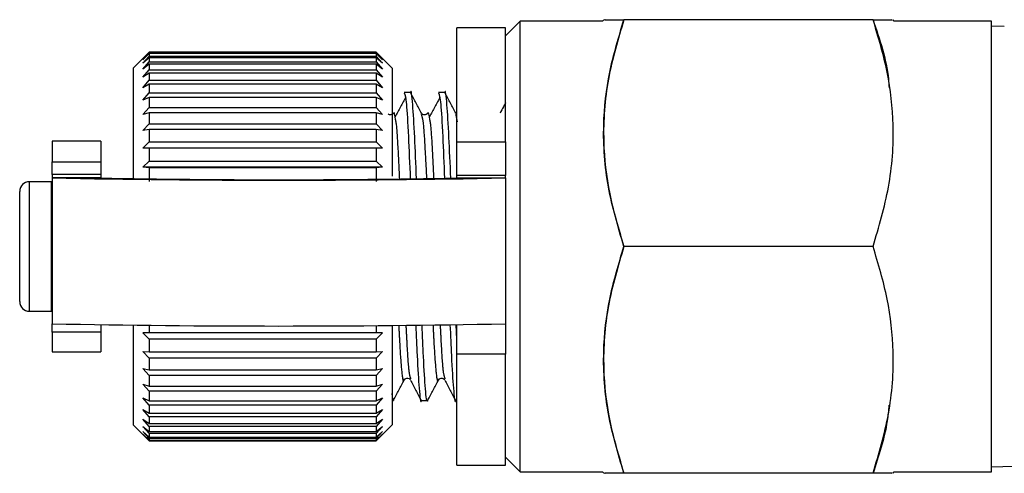
# Model space of a CAD drawing. Extents: x 29 to 411, y 82 to 251.
# Drawn here: x 230 to 245, y 195 to 202 of the extents above; entities that cross this region are included whole.
import ezdxf

# ---------------------------------------------------------------- set-up
doc = ezdxf.new("R2010")
doc.units = 0
doc.linetypes.add('PHANTOM', pattern=[12.7, 6.35, -1.27, 1.27, -1.27, 1.27, -1.27])
doc.layers.get('0').update_dxf_attribs({"linetype": 'CONTINUOUS'})

msp = doc.modelspace()

# ---------------------------------------------------------------- linework, layer by layer
at = {"color": 7, "linetype": 'CONTINUOUS'}
for p, q in [((237.666, 201.902), (237.441, 201.677)), ((238.941, 201.902), (237.666, 201.902)), ((237.666, 194.952), (237.666, 201.902)), ((238.955, 201.927), (238.941, 201.902)), ((243.114, 201.927), (239.268, 201.927)), ((243.441, 201.902), (243.426, 201.927)), ((244.941, 201.902), (243.441, 201.902)), ((244.941, 194.952), (244.941, 201.902)), ((237.441, 201.802), (236.691, 201.802)), ((236.691, 200.043), (236.691, 201.802)), ((237.441, 200.043), (237.441, 201.802)), ((245.139, 201.822), (244.941, 201.828)), ((231.841, 201.31), (231.941, 201.415)), ((231.941, 201.403), (231.841, 201.31)), ((231.941, 201.427), (231.878, 201.364)), ((231.941, 201.427), (231.941, 201.415)), ((235.441, 201.427), (231.941, 201.427)), ((231.941, 201.415), (235.441, 201.415)), ((231.941, 201.403), (231.941, 201.366)), ((235.441, 201.403), (231.941, 201.403)), ((235.441, 201.427), (235.441, 201.415)), ((235.503, 201.364), (235.441, 201.427)), ((235.441, 201.415), (235.541, 201.31)), ((235.441, 201.403), (235.441, 201.366)), ((235.541, 201.31), (235.441, 201.403)), ((231.878, 201.365), (231.691, 201.177)), ((231.841, 201.256), (231.941, 201.366)), ((231.941, 201.341), (231.841, 201.256)), ((231.841, 201.165), (231.941, 201.278)), ((231.941, 201.366), (235.441, 201.366)), ((231.941, 201.341), (231.941, 201.278)), ((235.441, 201.341), (231.941, 201.341)), ((231.941, 201.278), (235.441, 201.278)), ((235.441, 201.366), (235.541, 201.256)), ((235.441, 201.341), (235.441, 201.278)), ((235.541, 201.256), (235.441, 201.341)), ((235.441, 201.278), (235.541, 201.165)), ((235.691, 201.177), (235.503, 201.365)), ((231.691, 201.177), (231.691, 199.472)), ((231.941, 201.24), (231.841, 201.165)), ((231.841, 201.039), (231.941, 201.153)), ((231.941, 201.103), (231.841, 201.039)), ((231.941, 201.24), (231.941, 201.153)), ((235.441, 201.24), (231.941, 201.24)), ((231.941, 201.153), (235.441, 201.153)), ((231.941, 201.103), (231.941, 200.993)), ((235.441, 201.103), (231.941, 201.103)), ((235.441, 201.24), (235.441, 201.153)), ((235.541, 201.165), (235.441, 201.24)), ((235.441, 201.153), (235.541, 201.039)), ((235.441, 201.103), (235.441, 200.993)), ((235.541, 201.039), (235.441, 201.103)), ((235.691, 201.177), (235.691, 199.513)), ((231.841, 200.878), (231.941, 200.993)), ((231.941, 200.993), (235.441, 200.993)), ((235.441, 200.993), (235.541, 200.878)), ((231.941, 200.931), (231.841, 200.878)), ((231.841, 200.685), (231.941, 200.799)), ((231.941, 200.931), (231.941, 200.799)), ((235.441, 200.931), (231.941, 200.931)), ((231.941, 200.799), (235.441, 200.799)), ((235.441, 200.931), (235.441, 200.799)), ((235.541, 200.878), (235.441, 200.931)), ((235.441, 200.799), (235.541, 200.685)), ((235.973, 200.802), (235.877, 200.802)), ((236.502, 200.802), (236.406, 200.802)), ((231.941, 200.727), (231.841, 200.685)), ((231.941, 200.727), (231.941, 200.574)), ((235.441, 200.727), (231.941, 200.727)), ((235.441, 200.727), (235.441, 200.574)), ((235.541, 200.685), (235.441, 200.727)), ((231.841, 200.463), (231.941, 200.574)), ((231.941, 200.492), (231.841, 200.463)), ((231.941, 200.574), (235.441, 200.574)), ((231.941, 200.492), (231.941, 200.321)), ((235.441, 200.492), (231.941, 200.492)), ((235.441, 200.574), (235.541, 200.463)), ((235.441, 200.492), (235.441, 200.321)), ((235.541, 200.463), (235.441, 200.492)), ((236.689, 200.474), (236.671, 200.486)), ((236.139, 200.469), (236.143, 200.454)), ((236.669, 200.469), (236.672, 200.454)), ((231.841, 200.215), (231.941, 200.321)), ((231.941, 200.231), (231.841, 200.215)), ((231.941, 200.321), (235.441, 200.321)), ((231.941, 200.231), (231.941, 200.044)), ((235.441, 200.231), (231.941, 200.231)), ((235.441, 200.321), (235.541, 200.215)), ((235.441, 200.231), (235.441, 200.044)), ((235.541, 200.215), (235.441, 200.231)), ((231.191, 200.052), (230.441, 200.052)), ((230.441, 200.052), (230.441, 199.735)), ((231.191, 200.052), (231.191, 199.735)), ((231.841, 199.943), (231.941, 200.044)), ((231.941, 200.044), (235.441, 200.044)), ((235.441, 200.044), (235.541, 199.943)), ((236.691, 199.522), (236.691, 200.043)), ((237.441, 200.043), (237.441, 199.522)), ((231.941, 199.946), (231.841, 199.943)), ((231.941, 199.946), (231.941, 199.745)), ((235.441, 199.946), (231.941, 199.946)), ((235.441, 199.946), (235.441, 199.745)), ((235.541, 199.943), (235.441, 199.946)), ((230.441, 199.54), (230.441, 199.735)), ((231.191, 199.735), (231.191, 199.54)), ((231.841, 199.651), (231.941, 199.745)), ((231.941, 199.745), (235.441, 199.745)), ((235.441, 199.745), (235.541, 199.651)), ((231.941, 199.641), (231.841, 199.651)), ((235.541, 199.651), (231.841, 199.651)), ((231.941, 199.641), (231.941, 199.429)), ((235.441, 199.641), (231.941, 199.641)), ((235.541, 199.651), (235.441, 199.641)), ((235.441, 199.641), (235.441, 199.429)), ((230.431, 199.427), (230.091, 199.427)), ((230.441, 199.427), (230.431, 199.427)), ((230.441, 199.54), (230.441, 199.485)), ((230.441, 199.485), (230.441, 197.235)), ((231.191, 199.54), (231.191, 199.485)), ((236.691, 199.485), (236.691, 199.522)), ((237.441, 199.485), (237.441, 199.522)), ((237.441, 199.485), (237.441, 197.235)), ((229.941, 197.577), (229.941, 199.277)), ((243.114, 198.427), (239.268, 198.427)), ((230.091, 197.427), (230.431, 197.427)), ((230.431, 197.427), (230.441, 197.427)), ((230.441, 197.104), (230.441, 197.235)), ((231.191, 197.218), (231.191, 197.104)), ((231.691, 197.214), (231.691, 195.683)), ((231.941, 197.212), (231.941, 197.098)), ((235.441, 197.21), (235.441, 197.098)), ((235.691, 197.211), (235.691, 195.683)), ((236.691, 196.997), (236.681, 197.218)), ((236.691, 196.765), (236.691, 197.218)), ((237.441, 197.235), (237.441, 196.765)), ((230.441, 197.104), (230.441, 196.802)), ((231.191, 197.104), (231.191, 196.802)), ((231.841, 197.093), (231.941, 197.098)), ((231.941, 196.996), (231.841, 197.093)), ((235.541, 197.093), (231.841, 197.093)), ((231.941, 197.098), (235.441, 197.098)), ((231.941, 196.996), (231.941, 196.8)), ((235.441, 196.996), (231.941, 196.996)), ((235.441, 197.098), (235.541, 197.093)), ((235.541, 197.093), (235.441, 196.996)), ((235.441, 196.996), (235.441, 196.8)), ((230.441, 196.802), (231.191, 196.802)), ((231.841, 196.808), (231.941, 196.8)), ((231.941, 196.705), (231.841, 196.808)), ((231.941, 196.8), (235.441, 196.8)), ((231.941, 196.705), (231.941, 196.523)), ((235.441, 196.705), (231.941, 196.705)), ((235.541, 196.808), (235.441, 196.705)), ((235.441, 196.8), (235.541, 196.808)), ((235.441, 196.705), (235.441, 196.523)), ((236.691, 195.052), (236.691, 196.765)), ((237.441, 195.052), (237.441, 196.765)), ((231.841, 196.544), (231.941, 196.523)), ((231.941, 196.436), (231.841, 196.544)), ((235.541, 196.544), (235.441, 196.436)), ((235.441, 196.523), (235.541, 196.544)), ((231.941, 196.523), (235.441, 196.523)), ((231.941, 196.436), (231.941, 196.271)), ((235.441, 196.436), (231.941, 196.436)), ((235.441, 196.436), (235.441, 196.271)), ((231.841, 196.305), (231.941, 196.271)), ((231.941, 196.193), (231.841, 196.305)), ((231.941, 196.271), (235.441, 196.271)), ((235.541, 196.305), (235.441, 196.193)), ((235.441, 196.271), (235.541, 196.305)), ((231.841, 196.093), (231.941, 196.047)), ((231.941, 195.979), (231.841, 196.093)), ((231.941, 196.193), (231.941, 196.047)), ((235.441, 196.193), (231.941, 196.193)), ((235.441, 196.193), (235.441, 196.047)), ((235.541, 196.093), (235.441, 195.979)), ((235.441, 196.047), (235.541, 196.093)), ((231.941, 196.047), (235.441, 196.047)), ((231.941, 195.979), (231.941, 195.855)), ((235.441, 195.979), (231.941, 195.979)), ((235.441, 195.979), (235.441, 195.855)), ((235.691, 196.052), (235.709, 196.052)), ((236.141, 196.052), (236.238, 196.052)), ((236.67, 196.052), (236.691, 196.052)), ((231.841, 195.912), (231.941, 195.855)), ((231.941, 195.798), (231.841, 195.912)), ((231.941, 195.855), (235.441, 195.855)), ((231.941, 195.798), (231.941, 195.695)), ((235.441, 195.798), (231.941, 195.798)), ((235.541, 195.912), (235.441, 195.798)), ((235.441, 195.855), (235.541, 195.912)), ((235.441, 195.798), (235.441, 195.695)), ((231.691, 195.683), (231.691, 195.677)), ((231.691, 195.677), (231.941, 195.427)), ((231.841, 195.764), (231.941, 195.695)), ((231.941, 195.65), (231.841, 195.764)), ((231.841, 195.651), (231.941, 195.572)), ((231.941, 195.539), (231.841, 195.651)), ((231.941, 195.695), (235.441, 195.695)), ((231.941, 195.65), (231.941, 195.572)), ((235.441, 195.65), (231.941, 195.65)), ((235.541, 195.764), (235.441, 195.65)), ((235.441, 195.695), (235.541, 195.764)), ((235.441, 195.427), (235.691, 195.677)), ((235.541, 195.651), (235.441, 195.539)), ((235.441, 195.572), (235.541, 195.651)), ((235.441, 195.65), (235.441, 195.572)), ((235.691, 195.683), (235.691, 195.677)), ((231.841, 195.573), (231.941, 195.485)), ((231.941, 195.465), (231.841, 195.573)), ((231.841, 195.533), (231.941, 195.437)), ((231.941, 195.43), (231.841, 195.533)), ((231.941, 195.572), (235.441, 195.572)), ((231.941, 195.539), (231.941, 195.485)), ((235.441, 195.539), (231.941, 195.539)), ((231.941, 195.485), (235.441, 195.485)), ((235.541, 195.573), (235.441, 195.465)), ((235.441, 195.485), (235.541, 195.573)), ((235.441, 195.539), (235.441, 195.485)), ((235.541, 195.533), (235.441, 195.43)), ((235.441, 195.437), (235.541, 195.533)), ((231.941, 195.465), (231.941, 195.437)), ((235.441, 195.465), (231.941, 195.465)), ((231.941, 195.437), (235.441, 195.437)), ((231.941, 195.43), (231.941, 195.427)), ((235.441, 195.43), (231.941, 195.43)), ((231.941, 195.427), (235.441, 195.427)), ((235.441, 195.465), (235.441, 195.437)), ((235.441, 195.43), (235.441, 195.427)), ((237.441, 195.177), (237.666, 194.952)), ((236.691, 195.052), (237.441, 195.052)), ((244.941, 195.026), (245.473, 195.043)), ((237.666, 194.952), (238.941, 194.952)), ((238.941, 194.952), (238.955, 194.927)), ((243.114, 194.927), (239.268, 194.927)), ((243.426, 194.927), (243.441, 194.952)), ((243.441, 194.952), (244.941, 194.952))]:
    msp.add_line(p, q, dxfattribs=at)
at = {"color": 8, "linetype": 'PHANTOM'}
for p, q in [((236.672, 200.454), (236.694, 200.35)), ((236.691, 200.043), (237.441, 200.043)), ((230.441, 199.735), (231.191, 199.735)), ((230.091, 197.427), (230.091, 199.427)), ((230.431, 197.427), (230.431, 199.427)), ((231.191, 199.54), (230.441, 199.54)), ((231.191, 199.485), (230.441, 199.485)), ((237.441, 199.522), (236.691, 199.522)), ((236.691, 199.485), (237.441, 199.485)), ((231.191, 197.104), (230.441, 197.104)), ((237.441, 196.765), (236.691, 196.765))]:
    msp.add_line(p, q, dxfattribs=at)
at = {"color": 7, "linetype": 'CONTINUOUS'}
for centre, radius, start, end in [((230.091, 199.277), 0.15, 90, 180), ((233.941, 376.973), 177.523, 268.8703, 271.1297), ((233.941, 337.888), 138.431, 268.86171, 271.13829), ((230.091, 197.577), 0.15, 180, 270), ((233.941, 374.722), 177.522, 268.87029, 271.12971)]:
    msp.add_arc(centre, radius, start, end, dxfattribs=at)
for points, knots in [([(239.268, 201.927), (239.177, 201.623), (238.995, 201.009), (238.928, 200.099), (239.026, 199.229), (239.187, 198.696), (239.268, 198.427)], [0, 0, 0, 0, 0.264603, 0.534944, 0.765341, 1, 1, 1, 1]), ([(239.268, 198.427), (239.177, 198.731), (238.995, 199.345), (238.928, 200.255), (239.026, 201.125), (239.187, 201.658), (239.268, 201.927)], [0, 0, 0, 0, 0.264603, 0.534944, 0.765341, 1, 1, 1, 1]), ([(238.978, 201.927), (238.972, 201.927), (238.949, 201.927), (239.128, 201.927), (239.268, 201.927)], [0, 0, 0, 0, 0.22234, 1, 1, 1, 1]), ([(243.114, 198.427), (243.204, 198.731), (243.386, 199.345), (243.453, 200.255), (243.355, 201.125), (243.195, 201.658), (243.114, 201.927)], [0, 0, 0, 0, 0.264603, 0.534944, 0.765341, 1, 1, 1, 1]), ([(243.114, 201.927), (243.253, 201.927), (243.431, 201.927), (243.409, 201.927), (243.405, 201.927)], [0, 0, 0, 0, 0.777697, 1, 1, 1, 1]), ([(243.114, 201.927), (243.217, 201.624), (243.335, 201.279), (243.359, 200.921), (243.361, 200.877)], [0, 0, 0, 0, 0.875482, 1, 1, 1, 1]), ([(235.877, 200.8), (235.888, 200.764), (235.911, 200.693), (235.939, 200.193), (235.96, 199.699), (235.97, 199.47)], [0, 0, 0, 0, 0.3541503, 0.700545, 1, 1, 1, 1]), ([(236.067, 199.472), (236.057, 199.698), (236.036, 200.193), (236.008, 200.643), (235.985, 200.862), (235.973, 200.801), (235.973, 200.8)], [0, 0, 0, 0, 0.291974, 0.63875, 0.996644, 1, 1, 1, 1]), ([(236.143, 200.483), (236.116, 200.535), (236.062, 200.638), (236.008, 200.741), (235.981, 200.793)], [0, 0, 0, 0, 0.499863, 1, 1, 1, 1]), ([(236.406, 200.8), (236.417, 200.764), (236.44, 200.693), (236.468, 200.194), (236.489, 199.703), (236.499, 199.477)], [0, 0, 0, 0, 0.3552, 0.702622, 1, 1, 1, 1]), ([(236.596, 199.481), (236.586, 199.704), (236.565, 200.196), (236.537, 200.643), (236.514, 200.862), (236.503, 200.801), (236.502, 200.8)], [0, 0, 0, 0, 0.288997, 0.637231, 0.99663, 1, 1, 1, 1]), ([(236.672, 200.483), (236.645, 200.535), (236.591, 200.638), (236.537, 200.741), (236.51, 200.793)], [0, 0, 0, 0, 0.4998605, 1, 1, 1, 1]), ([(235.902, 200.734), (235.875, 200.683), (235.82, 200.582), (235.765, 200.48), (235.737, 200.429)], [0, 0, 0, 0, 0.5000213, 1, 1, 1, 1]), ([(236.432, 200.734), (236.404, 200.683), (236.349, 200.582), (236.294, 200.48), (236.267, 200.429)], [0, 0, 0, 0, 0.500019, 1, 1, 1, 1]), ([(237.441, 200.643), (237.43, 200.623), (237.401, 200.57), (237.373, 200.518), (237.356, 200.486)], [0, 0, 0, 0, 0.391158, 1, 1, 1, 1]), ([(235.71, 200.488), (235.703, 200.479), (235.69, 200.462), (235.646, 200.456), (235.636, 200.468), (235.631, 200.474)], [0, 0, 0, 0, 0.319317, 0.649265, 1, 1, 1, 1]), ([(235.711, 200.471), (235.712, 200.481), (235.715, 200.497), (235.724, 200.487), (235.731, 200.436), (235.737, 200.394)], [0, 0, 0, 0, 0.176334, 0.309256, 1, 1, 1, 1]), ([(236.239, 200.488), (236.232, 200.479), (236.219, 200.461), (236.163, 200.457), (236.15, 200.474), (236.141, 200.486)], [0, 0, 0, 0, 0.2440959, 0.4963153, 1, 1, 1, 1]), ([(236.24, 200.471), (236.242, 200.481), (236.244, 200.497), (236.253, 200.487), (236.26, 200.436), (236.266, 200.394)], [0, 0, 0, 0, 0.176334, 0.309256, 1, 1, 1, 1]), ([(239.268, 198.427), (239.177, 198.123), (238.995, 197.509), (238.928, 196.599), (239.026, 195.729), (239.187, 195.196), (239.268, 194.927)], [0, 0, 0, 0, 0.264603, 0.534944, 0.765341, 1, 1, 1, 1]), ([(239.268, 194.927), (239.177, 195.231), (238.995, 195.845), (238.928, 196.755), (239.026, 197.625), (239.187, 198.158), (239.268, 198.427)], [0, 0, 0, 0, 0.264603, 0.534944, 0.765342, 1, 1, 1, 1]), ([(243.114, 194.927), (243.204, 195.231), (243.386, 195.845), (243.453, 196.755), (243.355, 197.625), (243.195, 198.158), (243.114, 198.427)], [0, 0, 0, 0, 0.264603, 0.534944, 0.765341, 1, 1, 1, 1]), ([(236.054, 197.214), (236.062, 197.05), (236.08, 196.633), (236.106, 196.21), (236.13, 195.992), (236.141, 196.053), (236.141, 196.054)], [0, 0, 0, 0, 0.240626, 0.612552, 0.996401, 1, 1, 1, 1]), ([(236.243, 196.076), (236.241, 196.067), (236.228, 195.989), (236.204, 196.201), (236.178, 196.61), (236.159, 197.045), (236.152, 197.214)], [0, 0, 0, 0, 0.046391, 0.414795, 0.771752, 1, 1, 1, 1]), ([(236.583, 197.217), (236.591, 197.052), (236.609, 196.633), (236.635, 196.209), (236.659, 195.992), (236.67, 196.053), (236.67, 196.054)], [0, 0, 0, 0, 0.241959, 0.613232, 0.996407, 1, 1, 1, 1]), ([(235.877, 196.368), (235.887, 196.38), (235.903, 196.398), (235.956, 196.391), (235.967, 196.376), (235.973, 196.368)], [0, 0, 0, 0, 0.454406, 0.718445, 1, 1, 1, 1]), ([(236.406, 196.368), (236.416, 196.38), (236.432, 196.398), (236.485, 196.391), (236.496, 196.376), (236.502, 196.368)], [0, 0, 0, 0, 0.454406, 0.718446, 1, 1, 1, 1]), ([(235.713, 196.055), (235.74, 196.107), (235.794, 196.21), (235.848, 196.313), (235.875, 196.365)], [0, 0, 0, 0, 0.5001055, 1, 1, 1, 1]), ([(235.974, 196.366), (236.002, 196.313), (236.057, 196.207), (236.113, 196.101), (236.14, 196.048)], [0, 0, 0, 0, 0.499859, 1, 1, 1, 1]), ([(236.243, 196.055), (236.269, 196.107), (236.323, 196.21), (236.377, 196.313), (236.404, 196.365)], [0, 0, 0, 0, 0.5001043, 1, 1, 1, 1]), ([(236.503, 196.366), (236.531, 196.313), (236.586, 196.207), (236.642, 196.101), (236.669, 196.048)], [0, 0, 0, 0, 0.499859, 1, 1, 1, 1]), ([(235.713, 196.076), (235.712, 196.066), (235.704, 196.014), (235.696, 196.093), (235.689, 196.158)], [0, 0, 0, 0, 0.176406, 1, 1, 1, 1]), ([(243.359, 195.977), (243.351, 195.897), (243.316, 195.541), (243.202, 195.195), (243.114, 194.927)], [0, 0, 0, 0, 0.22339, 1, 1, 1, 1]), ([(239.268, 194.927), (239.129, 194.927), (238.95, 194.927), (238.972, 194.927), (238.977, 194.927)], [0, 0, 0, 0, 0.777697, 1, 1, 1, 1]), ([(243.404, 194.927), (243.409, 194.927), (243.432, 194.927), (243.253, 194.927), (243.114, 194.927)], [0, 0, 0, 0, 0.22234, 1, 1, 1, 1])]:
    msp.add_open_spline(points, degree=3, knots=knots, dxfattribs=at)
at = {"color": 8, "linetype": 'PHANTOM'}
for points, knots in [([(235.737, 200.394), (235.742, 200.374), (235.757, 200.308), (235.777, 199.982), (235.795, 199.617), (235.802, 199.469)], [0, 0, 0, 0, 0.211762, 0.67931, 1, 1, 1, 1]), ([(236.143, 200.454), (236.151, 200.427), (236.171, 200.366), (236.195, 199.981), (236.214, 199.619), (236.222, 199.473)], [0, 0, 0, 0, 0.319293, 0.727628, 1, 1, 1, 1]), ([(236.266, 200.394), (236.271, 200.374), (236.286, 200.308), (236.306, 199.983), (236.324, 199.621), (236.331, 199.475)], [0, 0, 0, 0, 0.212652, 0.682165, 1, 1, 1, 1]), ([(235.792, 197.212), (235.796, 197.124), (235.812, 196.808), (235.835, 196.495), (235.86, 196.307), (235.873, 196.376), (235.875, 196.385)], [0, 0, 0, 0, 0.150777, 0.539391, 0.940476, 1, 1, 1, 1]), ([(235.902, 197.213), (235.907, 197.126), (235.922, 196.813), (235.944, 196.481), (235.965, 196.417), (235.975, 196.387)], [0, 0, 0, 0, 0.170473, 0.614888, 1, 1, 1, 1]), ([(236.321, 197.215), (236.325, 197.126), (236.341, 196.809), (236.364, 196.495), (236.389, 196.307), (236.402, 196.376), (236.404, 196.385)], [0, 0, 0, 0, 0.152493, 0.540322, 0.940597, 1, 1, 1, 1]), ([(236.431, 197.216), (236.436, 197.128), (236.451, 196.814), (236.473, 196.481), (236.494, 196.417), (236.504, 196.387)], [0, 0, 0, 0, 0.1723872, 0.6157766, 1, 1, 1, 1])]:
    msp.add_open_spline(points, degree=3, knots=knots, dxfattribs=at)

doc.saveas('drawing.dxf')
